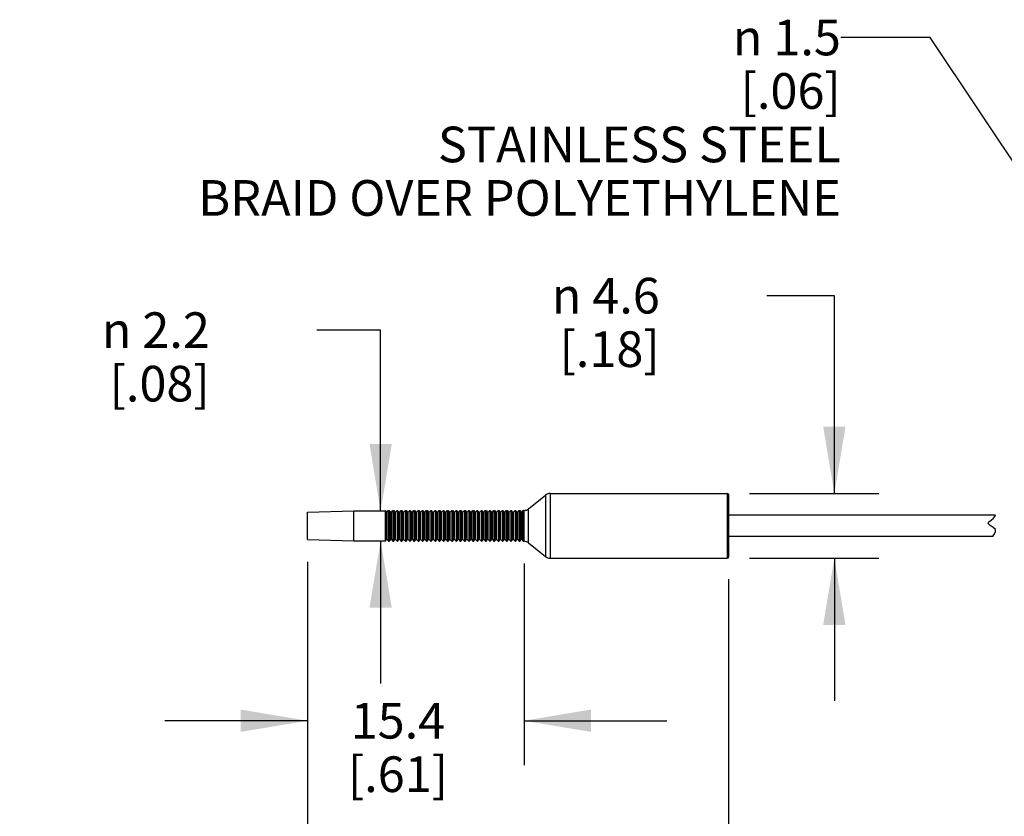
# Model space of a CAD drawing. Units: inches. Extents: x 0.4 to 16.6, y 0.6 to 10.4.
# Drawn here: x 2.3 to 5.1, y 5.6 to 7.9 of the extents above; entities that cross this region are included whole.
import ezdxf

# ---------------------------------------------------------------- set-up
doc = ezdxf.new("R2010")
doc.units = ezdxf.units.IN
doc.header["$LTSCALE"] = 0.935
doc.header["$MEASUREMENT"] = 0
doc.layers.get('0').update_dxf_attribs({"linetype": 'CONTINUOUS'})
for name, color, linetype in [('AXIS', 7, 'CONTINUOUS'), ('NOTES', 7, 'CONTINUOUS'), ('SCHEME_DIMS', 7, 'CONTINUOUS')]:
    doc.layers.add(name, color=color, linetype=linetype)
doc.styles.add('TEXTSTYLE_6', font='gdt')
doc.dimstyles.new('DIMSTYLE_2', dxfattribs={"dimtxt": 0.1, "dimasz": 0.1875, "dimexe": 0.125, "dimexo": 0.0625, "dimgap": 0.1, "dimtad": 0, "dimtih": 1, "dimtoh": 1, "dimdec": 1, "dimzin": 4, "dimdsep": 46, "dimtxsty": 'STANDARD', "dimblk": '_FILLED', "dimblk1": '_FILLED', "dimblk2": '_FILLED', "dimcen": 0.09, "dimadec": 0, "dimazin": 0, "dimtp": 0.1, "dimtm": 0.1, "dimtfac": 1, "dimtdec": 1, "dimtofl": 0, "dimtmove": 0, "dimatfit": 3, "dimldrblk": '_FILLED', "dimfxl": 1, "dimtolj": 1, "dimtzin": 4, "dimarcsym": 0})
doc.dimstyles.get("Standard").update_dxf_attribs({"dimtxt": 0.1, "dimasz": 0.1875, "dimexe": 0.125, "dimexo": 0.0625, "dimgap": 0.09, "dimtad": 0, "dimtih": 1, "dimtoh": 1, "dimzin": 4, "dimdsep": 46, "dimtxsty": 'STANDARD', "dimblk": '_FILLED', "dimblk1": '_FILLED', "dimblk2": '_FILLED', "dimcen": 0.09, "dimadec": 0, "dimazin": 0, "dimtol": 1, "dimtp": 0.01, "dimtm": 0.01, "dimtfac": 1, "dimtofl": 0, "dimtmove": 0, "dimatfit": 3, "dimldrblk": '_FILLED', "dimfxl": 1, "dimtolj": 1, "dimtzin": 4, "dimarcsym": 0})

# ---------------------------------------------------------------- blocks, each defined once
blk = doc.blocks.new('_FILLED')
at = {"color": 0, "linetype": 'BYBLOCK'}
blk.add_solid([(0, 0), (-1, 0.167), (-1, -0.167)], dxfattribs=at)
blk = doc.blocks.new('*D2')
at = {"layer": 'SCHEME_DIMS', "color": 7, "linetype": 'CONTINUOUS'}
for p, q in [((4.5776, 7.0888), (4.3881, 7.0888)), ((4.5776, 6.5337), (4.5776, 7.0888)), ((4.3398, 6.5337), (4.7026, 6.5337)), ((4.3398, 6.3526), (4.7026, 6.3526)), ((4.5776, 6.3526), (4.5776, 5.9526))]:
    blk.add_line(p, q, dxfattribs=at)
at = {"layer": 'SCHEME_DIMS', "color": 7, "linetype": 'CONTINUOUS', "xscale": 0.1875, "yscale": 0.1875, "zscale": 0.1875}
for p, rotation in [((4.5776, 6.5337), 270), ((4.5776, 6.3526), 90)]:
    blk.add_blockref('_FILLED', p, dxfattribs=dict(at, rotation=rotation))
at = {"layer": 'SCHEME_DIMS', "color": 7, "linetype": 'CONTINUOUS', "insert": (4.0881, 7.1388), "char_height": 0.1, "width": 0.533333, "attachment_point": 3, "line_spacing_factor": 0.9, "style": 'TEXTSTYLE_6'}
blk.add_mtext('{\\Fgdt;n}\\Ftxt; 4.6\\P[.18]', dxfattribs=at)
blk = doc.blocks.new('*D3')
at = {"layer": 'SCHEME_DIMS', "color": 7, "linetype": 'CONTINUOUS'}
for p, q in [((3.3052, 6.9921), (3.1263, 6.9921)), ((3.3052, 6.4855), (3.3052, 6.9921)), ((3.3052, 6.4008), (3.3052, 6.0008))]:
    blk.add_line(p, q, dxfattribs=at)
at = {"layer": 'SCHEME_DIMS', "color": 7, "linetype": 'CONTINUOUS', "xscale": 0.1875, "yscale": 0.1875, "zscale": 0.1875}
for p, rotation in [((3.3052, 6.4855), 270), ((3.3052, 6.4008), 90)]:
    blk.add_blockref('_FILLED', p, dxfattribs=dict(at, rotation=rotation))
at = {"layer": 'SCHEME_DIMS', "color": 7, "linetype": 'CONTINUOUS', "insert": (2.8263, 7.0421), "char_height": 0.1, "width": 0.533333, "attachment_point": 3, "line_spacing_factor": 0.9, "style": 'TEXTSTYLE_6'}
blk.add_mtext('{\\Fgdt;n}\\Ftxt; 2.2\\P[.08]', dxfattribs=at)
blk = doc.blocks.new('*D4')
at = {"layer": 'SCHEME_DIMS', "color": 7, "linetype": 'CONTINUOUS'}
for p, q in [((3.1001, 6.3426), (3.1001, 5.7714)), ((3.7074, 6.3373), (3.7074, 5.7714)), ((3.1001, 5.8964), (2.7001, 5.8964)), ((3.7074, 5.8964), (4.1074, 5.8964))]:
    blk.add_line(p, q, dxfattribs=at)
at = {"layer": 'SCHEME_DIMS', "color": 7, "linetype": 'CONTINUOUS', "xscale": 0.1875, "yscale": 0.1875, "zscale": 0.1875}
blk.add_blockref('_FILLED', (3.1001, 5.8964), dxfattribs=at)
at = {"layer": 'SCHEME_DIMS', "color": 7, "linetype": 'CONTINUOUS', "xscale": 0.1875, "yscale": 0.1875, "zscale": 0.1875, "rotation": 180}
blk.add_blockref('_FILLED', (3.7074, 5.8964), dxfattribs=at)
at = {"layer": 'SCHEME_DIMS', "color": 7, "linetype": 'CONTINUOUS', "insert": (3.3537, 5.9464), "char_height": 0.1, "width": 0.5, "attachment_point": 2, "line_spacing_factor": 0.9}
blk.add_mtext('15.4\\P[.61]', dxfattribs=at)
blk = doc.blocks.new('*D5')
at = {"layer": 'SCHEME_DIMS', "color": 7, "linetype": 'CONTINUOUS'}
for p, q in [((3.1001, 6.3426), (3.1001, 5.2332)), ((4.2812, 6.294), (4.2812, 5.2332)), ((3.1001, 5.3582), (2.7001, 5.3582)), ((4.2812, 5.3582), (4.6812, 5.3582))]:
    blk.add_line(p, q, dxfattribs=at)
at = {"layer": 'SCHEME_DIMS', "color": 7, "linetype": 'CONTINUOUS', "xscale": 0.1875, "yscale": 0.1875, "zscale": 0.1875}
blk.add_blockref('_FILLED', (3.1001, 5.3582), dxfattribs=at)
at = {"layer": 'SCHEME_DIMS', "color": 7, "linetype": 'CONTINUOUS', "xscale": 0.1875, "yscale": 0.1875, "zscale": 0.1875, "rotation": 180}
blk.add_blockref('_FILLED', (4.2812, 5.3582), dxfattribs=at)
at = {"layer": 'SCHEME_DIMS', "color": 7, "linetype": 'CONTINUOUS', "insert": (3.5907, 5.4082), "char_height": 0.1, "width": 0.6, "attachment_point": 2, "line_spacing_factor": 0.9}
blk.add_mtext('30.0\\P[1.18]', dxfattribs=at)

msp = doc.modelspace()

# ---------------------------------------------------------------- linework, layer by layer
at = {"color": 7, "linetype": 'CONTINUOUS'}
for p, q in [((3.7197, 6.4908), (3.768, 6.5294)), ((3.768, 6.5294), (3.768, 6.3569)), ((3.7802, 6.5337), (3.7802, 6.3526)), ((3.7802, 6.5337), (4.2773, 6.5337)), ((4.2773, 6.5337), (4.2773, 6.3526)), ((4.2812, 6.5297), (4.2812, 6.3565)), ((3.7197, 6.3955), (3.7197, 6.4908)), ((3.1001, 6.4811), (3.23, 6.4855)), ((3.1001, 6.4051), (3.1001, 6.4811)), ((3.23, 6.4855), (3.3177, 6.4855)), ((3.3177, 6.4855), (3.3177, 6.4008)), ((3.3186, 6.485), (3.3186, 6.4012)), ((3.3186, 6.485), (3.3217, 6.4814)), ((3.3217, 6.4049), (3.3217, 6.4814)), ((3.3235, 6.4814), (3.3277, 6.4864)), ((3.3235, 6.4049), (3.3235, 6.4814)), ((3.3277, 6.4864), (3.3277, 6.3998)), ((3.3277, 6.4864), (3.3292, 6.4864)), ((3.3292, 6.4864), (3.3292, 6.3998)), ((3.3292, 6.4864), (3.3335, 6.4814)), ((3.3335, 6.4049), (3.3335, 6.4814)), ((3.3353, 6.4814), (3.3395, 6.4864)), ((3.3353, 6.4049), (3.3353, 6.4814)), ((3.3395, 6.4864), (3.3395, 6.3998)), ((3.3395, 6.4864), (3.341, 6.4864)), ((3.341, 6.4864), (3.341, 6.3998)), ((3.341, 6.4864), (3.3453, 6.4814)), ((3.3453, 6.4049), (3.3453, 6.4814)), ((3.3471, 6.4814), (3.3514, 6.4864)), ((3.3471, 6.4049), (3.3471, 6.4814)), ((3.3514, 6.4864), (3.3514, 6.3998)), ((3.3514, 6.4864), (3.3528, 6.4864)), ((3.3528, 6.4864), (3.3528, 6.3998)), ((3.3528, 6.4864), (3.3571, 6.4814)), ((3.3571, 6.4049), (3.3571, 6.4814)), ((3.3589, 6.4814), (3.3632, 6.4864)), ((3.3589, 6.4049), (3.3589, 6.4814)), ((3.3632, 6.4864), (3.3632, 6.3998)), ((3.3632, 6.4864), (3.3646, 6.4864)), ((3.3646, 6.4864), (3.3646, 6.3998)), ((3.3646, 6.4864), (3.3689, 6.4814)), ((3.3689, 6.4049), (3.3689, 6.4814)), ((3.3707, 6.4814), (3.375, 6.4864)), ((3.3707, 6.4049), (3.3707, 6.4814)), ((3.375, 6.4864), (3.375, 6.3998)), ((3.375, 6.4864), (3.3764, 6.4864)), ((3.3764, 6.4864), (3.3764, 6.3998)), ((3.3764, 6.4864), (3.3807, 6.4814)), ((3.3807, 6.4049), (3.3807, 6.4814)), ((3.3825, 6.4814), (3.3868, 6.4864)), ((3.3825, 6.4049), (3.3825, 6.4814)), ((3.3868, 6.4864), (3.3868, 6.3998)), ((3.3868, 6.4864), (3.3882, 6.4864)), ((3.3882, 6.4864), (3.3882, 6.3998)), ((3.3882, 6.4864), (3.3925, 6.4814)), ((3.3925, 6.4049), (3.3925, 6.4814)), ((3.3943, 6.4814), (3.3986, 6.4864)), ((3.3943, 6.4049), (3.3943, 6.4814)), ((3.3986, 6.4864), (3.3986, 6.3998)), ((3.3986, 6.4864), (3.4001, 6.4864)), ((3.4001, 6.4864), (3.4001, 6.3998)), ((3.4001, 6.4864), (3.4043, 6.4814)), ((3.4043, 6.4049), (3.4043, 6.4814)), ((3.4061, 6.4814), (3.4104, 6.4864)), ((3.4061, 6.4049), (3.4061, 6.4814)), ((3.4104, 6.4864), (3.4104, 6.3998)), ((3.4104, 6.4864), (3.4119, 6.4864)), ((3.4119, 6.4864), (3.4119, 6.3998)), ((3.4119, 6.4864), (3.4161, 6.4814)), ((3.4161, 6.4049), (3.4161, 6.4814)), ((3.4179, 6.4814), (3.4222, 6.4864)), ((3.4179, 6.4049), (3.4179, 6.4814)), ((3.4222, 6.4864), (3.4222, 6.3998)), ((3.4222, 6.4864), (3.4237, 6.4864)), ((3.4237, 6.4864), (3.4237, 6.3998)), ((3.4237, 6.4864), (3.428, 6.4814)), ((3.428, 6.4049), (3.428, 6.4814)), ((3.4298, 6.4814), (3.434, 6.4864)), ((3.4298, 6.4049), (3.4298, 6.4814)), ((3.434, 6.4864), (3.434, 6.3998)), ((3.434, 6.4864), (3.4355, 6.4864)), ((3.4355, 6.4864), (3.4355, 6.3998)), ((3.4355, 6.4864), (3.4398, 6.4814)), ((3.4398, 6.4049), (3.4398, 6.4814)), ((3.4416, 6.4814), (3.4458, 6.4864)), ((3.4416, 6.4049), (3.4416, 6.4814)), ((3.4458, 6.4864), (3.4458, 6.3998)), ((3.4458, 6.4864), (3.4473, 6.4864)), ((3.4473, 6.4864), (3.4473, 6.3998)), ((3.4473, 6.4864), (3.4516, 6.4814)), ((3.4516, 6.4049), (3.4516, 6.4814)), ((3.4534, 6.4814), (3.4577, 6.4864)), ((3.4534, 6.4049), (3.4534, 6.4814)), ((3.4577, 6.4864), (3.4577, 6.3998)), ((3.4577, 6.4864), (3.4591, 6.4864)), ((3.4591, 6.4864), (3.4591, 6.3998)), ((3.4591, 6.4864), (3.4634, 6.4814)), ((3.4634, 6.4049), (3.4634, 6.4814)), ((3.4652, 6.4814), (3.4695, 6.4864)), ((3.4652, 6.4049), (3.4652, 6.4814)), ((3.4695, 6.4864), (3.4695, 6.3998)), ((3.4695, 6.4864), (3.4709, 6.4864)), ((3.4709, 6.4864), (3.4709, 6.3998)), ((3.4709, 6.4864), (3.4752, 6.4814)), ((3.4752, 6.4049), (3.4752, 6.4814)), ((3.477, 6.4814), (3.4813, 6.4864)), ((3.477, 6.4049), (3.477, 6.4814)), ((3.4813, 6.4864), (3.4813, 6.3998)), ((3.4813, 6.4864), (3.4827, 6.4864)), ((3.4827, 6.4864), (3.4827, 6.3998)), ((3.4827, 6.4864), (3.487, 6.4814)), ((3.487, 6.4049), (3.487, 6.4814)), ((3.4888, 6.4814), (3.4931, 6.4864)), ((3.4888, 6.4049), (3.4888, 6.4814)), ((3.4931, 6.4864), (3.4931, 6.3998)), ((3.4931, 6.4864), (3.4945, 6.4864)), ((3.4945, 6.4864), (3.4945, 6.3998)), ((3.4945, 6.4864), (3.4988, 6.4814)), ((3.4988, 6.4049), (3.4988, 6.4814)), ((3.5006, 6.4814), (3.5049, 6.4864)), ((3.5006, 6.4049), (3.5006, 6.4814)), ((3.5049, 6.4864), (3.5049, 6.3998)), ((3.5049, 6.4864), (3.5064, 6.4864)), ((3.5064, 6.4864), (3.5064, 6.3998)), ((3.5064, 6.4864), (3.5106, 6.4814)), ((3.5106, 6.4049), (3.5106, 6.4814)), ((3.5124, 6.4814), (3.5167, 6.4864)), ((3.5124, 6.4049), (3.5124, 6.4814)), ((3.5167, 6.4864), (3.5167, 6.3998)), ((3.5167, 6.4864), (3.5182, 6.4864)), ((3.5182, 6.4864), (3.5182, 6.3998)), ((3.5182, 6.4864), (3.5224, 6.4814)), ((3.5224, 6.4049), (3.5224, 6.4814)), ((3.5242, 6.4814), (3.5285, 6.4864)), ((3.5242, 6.4049), (3.5242, 6.4814)), ((3.5285, 6.4864), (3.5285, 6.3998)), ((3.5285, 6.4864), (3.53, 6.4864)), ((3.53, 6.4864), (3.53, 6.3998)), ((3.53, 6.4864), (3.5343, 6.4814)), ((3.5343, 6.4049), (3.5343, 6.4814)), ((3.5361, 6.4814), (3.5403, 6.4864)), ((3.5361, 6.4049), (3.5361, 6.4814)), ((3.5403, 6.4864), (3.5403, 6.3998)), ((3.5403, 6.4864), (3.5418, 6.4864)), ((3.5418, 6.4864), (3.5418, 6.3998)), ((3.5418, 6.4864), (3.5461, 6.4814)), ((3.5461, 6.4049), (3.5461, 6.4814)), ((3.5479, 6.4814), (3.5521, 6.4864)), ((3.5479, 6.4049), (3.5479, 6.4814)), ((3.5521, 6.4864), (3.5521, 6.3998)), ((3.5521, 6.4864), (3.5536, 6.4864)), ((3.5536, 6.4864), (3.5536, 6.3998)), ((3.5536, 6.4864), (3.5579, 6.4814)), ((3.5579, 6.4049), (3.5579, 6.4814)), ((3.5597, 6.4814), (3.564, 6.4864)), ((3.5597, 6.4049), (3.5597, 6.4814)), ((3.564, 6.4864), (3.564, 6.3998)), ((3.564, 6.4864), (3.5654, 6.4864)), ((3.5654, 6.4864), (3.5654, 6.3998)), ((3.5654, 6.4864), (3.5697, 6.4814)), ((3.5697, 6.4049), (3.5697, 6.4814)), ((3.5715, 6.4814), (3.5758, 6.4864)), ((3.5715, 6.4049), (3.5715, 6.4814)), ((3.5758, 6.4864), (3.5758, 6.3998)), ((3.5758, 6.4864), (3.5772, 6.4864)), ((3.5772, 6.4864), (3.5772, 6.3998)), ((3.5772, 6.4864), (3.5815, 6.4814)), ((3.5815, 6.4049), (3.5815, 6.4814)), ((3.5833, 6.4814), (3.5876, 6.4864)), ((3.5833, 6.4049), (3.5833, 6.4814)), ((3.5876, 6.4864), (3.5876, 6.3998)), ((3.5876, 6.4864), (3.589, 6.4864)), ((3.589, 6.4864), (3.589, 6.3998)), ((3.589, 6.4864), (3.5933, 6.4814)), ((3.5933, 6.4049), (3.5933, 6.4814)), ((3.5951, 6.4814), (3.5994, 6.4864)), ((3.5951, 6.4049), (3.5951, 6.4814)), ((3.5994, 6.4864), (3.5994, 6.3998)), ((3.5994, 6.4864), (3.6008, 6.4864)), ((3.6008, 6.4864), (3.6008, 6.3998)), ((3.6008, 6.4864), (3.6051, 6.4814)), ((3.6051, 6.4049), (3.6051, 6.4814)), ((3.6069, 6.4814), (3.6112, 6.4864)), ((3.6069, 6.4049), (3.6069, 6.4814)), ((3.6112, 6.4864), (3.6112, 6.3998)), ((3.6112, 6.4864), (3.6127, 6.4864)), ((3.6127, 6.4864), (3.6127, 6.3998)), ((3.6127, 6.4864), (3.6169, 6.4814)), ((3.6169, 6.4049), (3.6169, 6.4814)), ((3.6187, 6.4814), (3.623, 6.4864)), ((3.6187, 6.4049), (3.6187, 6.4814)), ((3.623, 6.4864), (3.623, 6.3998)), ((3.623, 6.4864), (3.6245, 6.4864)), ((3.6245, 6.4864), (3.6245, 6.3998)), ((3.6245, 6.4864), (3.6287, 6.4814)), ((3.6287, 6.4049), (3.6287, 6.4814)), ((3.6305, 6.4814), (3.6348, 6.4864)), ((3.6305, 6.4049), (3.6305, 6.4814)), ((3.6348, 6.4864), (3.6348, 6.3998)), ((3.6348, 6.4864), (3.6363, 6.4864)), ((3.6363, 6.4864), (3.6363, 6.3998)), ((3.6363, 6.4864), (3.6405, 6.4814)), ((3.6405, 6.4049), (3.6405, 6.4814)), ((3.6424, 6.4814), (3.6466, 6.4864)), ((3.6424, 6.4049), (3.6424, 6.4814)), ((3.6466, 6.4864), (3.6466, 6.3998)), ((3.6466, 6.4864), (3.6481, 6.4864)), ((3.6481, 6.4864), (3.6481, 6.3998)), ((3.6481, 6.4864), (3.6524, 6.4814)), ((3.6524, 6.4049), (3.6524, 6.4814)), ((3.6542, 6.4814), (3.6584, 6.4864)), ((3.6542, 6.4049), (3.6542, 6.4814)), ((3.6584, 6.4864), (3.6584, 6.3998)), ((3.6584, 6.4864), (3.6599, 6.4864)), ((3.6599, 6.4864), (3.6599, 6.3998)), ((3.6599, 6.4864), (3.6642, 6.4814)), ((3.6642, 6.4049), (3.6642, 6.4814)), ((3.666, 6.4814), (3.6703, 6.4864)), ((3.666, 6.4049), (3.666, 6.4814)), ((3.6703, 6.4864), (3.6703, 6.3998)), ((3.6703, 6.4864), (3.6717, 6.4864)), ((3.6717, 6.4864), (3.6717, 6.3998)), ((3.6717, 6.4864), (3.676, 6.4814)), ((3.676, 6.4049), (3.676, 6.4814)), ((3.6778, 6.4814), (3.6821, 6.4864)), ((3.6778, 6.4049), (3.6778, 6.4814)), ((3.6821, 6.4864), (3.6821, 6.3998)), ((3.6821, 6.4864), (3.6835, 6.4864)), ((3.6835, 6.4864), (3.6835, 6.3998)), ((3.6835, 6.4864), (3.6878, 6.4814)), ((3.6878, 6.4049), (3.6878, 6.4814)), ((3.6896, 6.4814), (3.6939, 6.4864)), ((3.6896, 6.4049), (3.6896, 6.4814)), ((3.6939, 6.4864), (3.6939, 6.3998)), ((3.6939, 6.4864), (3.6953, 6.4864)), ((3.6953, 6.4864), (3.6953, 6.3998)), ((3.6953, 6.4864), (3.6996, 6.4814)), ((3.6996, 6.4049), (3.6996, 6.4814)), ((3.7014, 6.4814), (3.7053, 6.486)), ((3.7014, 6.4049), (3.7014, 6.4814)), ((3.7053, 6.4002), (3.7053, 6.486)), ((3.7062, 6.4864), (3.7062, 6.3998)), ((3.7062, 6.4864), (3.7074, 6.4864)), ((3.7074, 6.3998), (3.7074, 6.4864)), ((5.0172, 6.4595), (5.024, 6.4651)), ((5.024, 6.4651), (5.0291, 6.472)), ((5.0291, 6.472), (5.0288, 6.4727)), ((5.0091, 6.4494), (5.0112, 6.4542)), ((5.0141, 6.4441), (5.0091, 6.4494)), ((5.0112, 6.4542), (5.0172, 6.4595)), ((5.023, 6.4388), (5.0141, 6.4441)), ((5.0295, 6.4329), (5.023, 6.4388)), ((3.23, 6.4008), (3.23, 6.4102)), ((5.0216, 6.4136), (5.0248, 6.4183)), ((5.0248, 6.4183), (5.0293, 6.426)), ((5.0293, 6.426), (5.0295, 6.4329)), ((3.1001, 6.4051), (3.23, 6.4008)), ((3.23, 6.4008), (3.3177, 6.4008)), ((3.3186, 6.4012), (3.3217, 6.4049)), ((3.3235, 6.4049), (3.3277, 6.3998)), ((3.3277, 6.3998), (3.3292, 6.3998)), ((3.3292, 6.3998), (3.3335, 6.4049)), ((3.3353, 6.4049), (3.3395, 6.3998)), ((3.3395, 6.3998), (3.341, 6.3998)), ((3.341, 6.3998), (3.3453, 6.4049)), ((3.3471, 6.4049), (3.3514, 6.3998)), ((3.3514, 6.3998), (3.3528, 6.3998)), ((3.3528, 6.3998), (3.3571, 6.4049)), ((3.3589, 6.4049), (3.3632, 6.3998)), ((3.3632, 6.3998), (3.3646, 6.3998)), ((3.3646, 6.3998), (3.3689, 6.4049)), ((3.3707, 6.4049), (3.375, 6.3998)), ((3.375, 6.3998), (3.3764, 6.3998)), ((3.3764, 6.3998), (3.3807, 6.4049)), ((3.3825, 6.4049), (3.3868, 6.3998)), ((3.3868, 6.3998), (3.3882, 6.3998)), ((3.3882, 6.3998), (3.3925, 6.4049)), ((3.3943, 6.4049), (3.3986, 6.3998)), ((3.3986, 6.3998), (3.4001, 6.3998)), ((3.4001, 6.3998), (3.4043, 6.4049)), ((3.4061, 6.4049), (3.4104, 6.3998)), ((3.4104, 6.3998), (3.4119, 6.3998)), ((3.4119, 6.3998), (3.4161, 6.4049)), ((3.4179, 6.4049), (3.4222, 6.3998)), ((3.4222, 6.3998), (3.4237, 6.3998)), ((3.4237, 6.3998), (3.428, 6.4049)), ((3.4298, 6.4049), (3.434, 6.3998)), ((3.434, 6.3998), (3.4355, 6.3998)), ((3.4355, 6.3998), (3.4398, 6.4049)), ((3.4416, 6.4049), (3.4458, 6.3998)), ((3.4458, 6.3998), (3.4473, 6.3998)), ((3.4473, 6.3998), (3.4516, 6.4049)), ((3.4534, 6.4049), (3.4577, 6.3998)), ((3.4577, 6.3998), (3.4591, 6.3998)), ((3.4591, 6.3998), (3.4634, 6.4049)), ((3.4652, 6.4049), (3.4695, 6.3998)), ((3.4695, 6.3998), (3.4709, 6.3998)), ((3.4709, 6.3998), (3.4752, 6.4049)), ((3.477, 6.4049), (3.4813, 6.3998)), ((3.4813, 6.3998), (3.4827, 6.3998)), ((3.4827, 6.3998), (3.487, 6.4049)), ((3.4888, 6.4049), (3.4931, 6.3998)), ((3.4931, 6.3998), (3.4945, 6.3998)), ((3.4945, 6.3998), (3.4988, 6.4049)), ((3.5006, 6.4049), (3.5049, 6.3998)), ((3.5049, 6.3998), (3.5064, 6.3998)), ((3.5064, 6.3998), (3.5106, 6.4049)), ((3.5124, 6.4049), (3.5167, 6.3998)), ((3.5167, 6.3998), (3.5182, 6.3998)), ((3.5182, 6.3998), (3.5224, 6.4049)), ((3.5242, 6.4049), (3.5285, 6.3998)), ((3.5285, 6.3998), (3.53, 6.3998)), ((3.53, 6.3998), (3.5343, 6.4049)), ((3.5361, 6.4049), (3.5403, 6.3998)), ((3.5403, 6.3998), (3.5418, 6.3998)), ((3.5418, 6.3998), (3.5461, 6.4049)), ((3.5479, 6.4049), (3.5521, 6.3998)), ((3.5521, 6.3998), (3.5536, 6.3998)), ((3.5536, 6.3998), (3.5579, 6.4049)), ((3.5597, 6.4049), (3.564, 6.3998)), ((3.564, 6.3998), (3.5654, 6.3998)), ((3.5654, 6.3998), (3.5697, 6.4049)), ((3.5715, 6.4049), (3.5758, 6.3998)), ((3.5758, 6.3998), (3.5772, 6.3998)), ((3.5772, 6.3998), (3.5815, 6.4049)), ((3.5833, 6.4049), (3.5876, 6.3998)), ((3.5876, 6.3998), (3.589, 6.3998)), ((3.589, 6.3998), (3.5933, 6.4049)), ((3.5951, 6.4049), (3.5994, 6.3998)), ((3.5994, 6.3998), (3.6008, 6.3998)), ((3.6008, 6.3998), (3.6051, 6.4049)), ((3.6069, 6.4049), (3.6112, 6.3998)), ((3.6112, 6.3998), (3.6127, 6.3998)), ((3.6127, 6.3998), (3.6169, 6.4049)), ((3.6187, 6.4049), (3.623, 6.3998)), ((3.623, 6.3998), (3.6245, 6.3998)), ((3.6245, 6.3998), (3.6287, 6.4049)), ((3.6305, 6.4049), (3.6348, 6.3998)), ((3.6348, 6.3998), (3.6363, 6.3998)), ((3.6363, 6.3998), (3.6405, 6.4049)), ((3.6424, 6.4049), (3.6466, 6.3998)), ((3.6466, 6.3998), (3.6481, 6.3998)), ((3.6481, 6.3998), (3.6524, 6.4049)), ((3.6542, 6.4049), (3.6584, 6.3998)), ((3.6584, 6.3998), (3.6599, 6.3998)), ((3.6599, 6.3998), (3.6642, 6.4049)), ((3.666, 6.4049), (3.6703, 6.3998)), ((3.6703, 6.3998), (3.6717, 6.3998)), ((3.6717, 6.3998), (3.676, 6.4049)), ((3.6778, 6.4049), (3.6821, 6.3998)), ((3.6821, 6.3998), (3.6835, 6.3998)), ((3.6835, 6.3998), (3.6878, 6.4049)), ((3.6896, 6.4049), (3.6939, 6.3998)), ((3.6939, 6.3998), (3.6953, 6.3998)), ((3.6953, 6.3998), (3.6996, 6.4049)), ((3.7014, 6.4049), (3.7053, 6.4002)), ((3.7062, 6.3998), (3.7074, 6.3998)), ((3.7197, 6.3955), (3.768, 6.3569)), ((3.7802, 6.3526), (4.2773, 6.3526))]:
    msp.add_line(p, q, dxfattribs=at)
for points in [[(3.23, 6.4431), (3.2301, 6.4523), (3.23, 6.4612), (3.23, 6.4693), (3.23, 6.4761), (3.23, 6.4812), (3.23, 6.4855)], [(3.23, 6.4102), (3.23, 6.417), (3.23, 6.4251), (3.2301, 6.434), (3.23, 6.4431)]]:
    msp.add_lwpolyline(points, dxfattribs=at)
for centre, radius, start, end in [((3.7802, 6.514), 0.0197, 90, 128.6598), ((4.2773, 6.5297), 0.00394, 0, 90), ((3.7074, 6.5061), 0.0197, 270, 308.6598), ((3.3177, 6.4843), 0.00118, 39.9994, 90), ((3.3226, 6.4821), 0.00118, 220, 320), ((3.3344, 6.4821), 0.00118, 220, 320), ((3.3462, 6.4821), 0.00118, 220, 320), ((3.358, 6.4821), 0.00118, 220, 320), ((3.3698, 6.4821), 0.00118, 220, 320), ((3.3816, 6.4821), 0.00118, 220, 320), ((3.3934, 6.4821), 0.00118, 220, 320), ((3.4052, 6.4821), 0.00118, 220, 320), ((3.417, 6.4821), 0.00118, 220, 320), ((3.4289, 6.4821), 0.00118, 220, 320), ((3.4407, 6.4821), 0.00118, 220, 320), ((3.4525, 6.4821), 0.00118, 220, 320), ((3.4643, 6.4821), 0.00118, 220, 320), ((3.4761, 6.4821), 0.00118, 220, 320), ((3.4879, 6.4821), 0.00118, 220, 320), ((3.4997, 6.4821), 0.00118, 220, 320), ((3.5115, 6.4821), 0.00118, 220, 320), ((3.5233, 6.4821), 0.00118, 220, 320), ((3.5352, 6.4821), 0.00118, 220, 320), ((3.547, 6.4821), 0.00118, 220, 320), ((3.5588, 6.4821), 0.00118, 220, 320), ((3.5706, 6.4821), 0.00118, 220, 320), ((3.5824, 6.4821), 0.00118, 220, 320), ((3.5942, 6.4821), 0.00118, 220, 320), ((3.606, 6.4821), 0.00118, 220, 320), ((3.6178, 6.4821), 0.00118, 220, 320), ((3.6296, 6.4821), 0.00118, 220, 320), ((3.6415, 6.4821), 0.00118, 220, 320), ((3.6533, 6.4821), 0.00118, 220, 320), ((3.6651, 6.4821), 0.00118, 220, 320), ((3.6769, 6.4821), 0.00118, 220, 320), ((3.6887, 6.4821), 0.00118, 220, 320), ((3.7005, 6.4821), 0.00118, 220, 320), ((3.7062, 6.4853), 0.00118, 90, 140), ((3.3177, 6.402), 0.00118, 270, 320.0006), ((3.3226, 6.4042), 0.00118, 40, 140), ((3.3344, 6.4042), 0.00118, 40, 140), ((3.3462, 6.4042), 0.00118, 40, 140), ((3.358, 6.4042), 0.00118, 40, 140), ((3.3698, 6.4042), 0.00118, 40, 140), ((3.3816, 6.4042), 0.00118, 40, 140), ((3.3934, 6.4042), 0.00118, 40, 140), ((3.4052, 6.4042), 0.00118, 40, 140), ((3.417, 6.4042), 0.00118, 40, 140), ((3.4289, 6.4042), 0.00118, 40, 140), ((3.4407, 6.4042), 0.00118, 40, 140), ((3.4525, 6.4042), 0.00118, 40, 140), ((3.4643, 6.4042), 0.00118, 40, 140), ((3.4761, 6.4042), 0.00118, 40, 140), ((3.4879, 6.4042), 0.00118, 40, 140), ((3.4997, 6.4042), 0.00118, 40, 140), ((3.5115, 6.4042), 0.00118, 40, 140), ((3.5233, 6.4042), 0.00118, 40, 140), ((3.5352, 6.4042), 0.00118, 40, 140), ((3.547, 6.4042), 0.00118, 40, 140), ((3.5588, 6.4042), 0.00118, 40, 140), ((3.5706, 6.4042), 0.00118, 40, 140), ((3.5824, 6.4042), 0.00118, 40, 140), ((3.5942, 6.4042), 0.00118, 40, 140), ((3.606, 6.4042), 0.00118, 40, 140), ((3.6178, 6.4042), 0.00118, 40, 140), ((3.6296, 6.4042), 0.00118, 40, 140), ((3.6415, 6.4042), 0.00118, 40, 140), ((3.6533, 6.4042), 0.00118, 40, 140), ((3.6651, 6.4042), 0.00118, 40, 140), ((3.6769, 6.4042), 0.00118, 40, 140), ((3.6887, 6.4042), 0.00118, 40, 140), ((3.7005, 6.4042), 0.00118, 40, 140), ((3.7062, 6.401), 0.00118, 220, 270), ((3.7074, 6.3801), 0.0197, 51.3402, 90), ((3.7802, 6.3723), 0.0197, 231.3402, 270), ((4.2773, 6.3565), 0.00394, 270, 360)]:
    msp.add_arc(centre, radius, start, end, dxfattribs=at)
at = {"layer": 'AXIS', "color": 7, "linetype": 'CONTINUOUS'}
for p, q in [((5.0288, 6.4727), (4.2812, 6.4727)), ((5.0216, 6.4136), (4.2812, 6.4136))]:
    msp.add_line(p, q, dxfattribs=at)

# ---------------------------------------------------------------- texts
at = {"layer": 'NOTES', "color": 7, "linetype": 'CONTINUOUS', "insert": (4.5959, 7.8631), "char_height": 0.1, "width": 2.4, "attachment_point": 3, "line_spacing_factor": 0.9}
msp.add_mtext(' \\Fgdt;{\\Fgdt;n}\\Ftxt; 1.5 \\P[.06]\\PSTAINLESS STEEL\\PBRAID OVER POLYETHYLENE ', dxfattribs=at)

# ---------------------------------------------------------------- dimensions: what is measured, and where the dimension line sits
at = {"layer": 'SCHEME_DIMS', "color": 7, "linetype": 'CONTINUOUS'}
for base, p1, p2, picture, middle in [((4.5776, 6.3526), (4.2773, 6.5337), (4.2773, 6.3526), '*D2', (3.9215, 7.0138)), ((3.3052, 6.4008), (3.23, 6.4855), (3.23, 6.4008), '*D3', (2.6596, 6.9171))]:
    dim = msp.add_linear_dim(base=base, p1=p1, p2=p2, angle=270, text='%%c <>', dimstyle='DIMSTYLE_2', dxfattribs=at)
    dim.commit()
    dim.dimension.update_dxf_attribs({"geometry": picture, "text_midpoint": middle, "dimtype": 160})
for base, p2, picture, middle in [((3.7074, 5.8964), (3.7074, 6.3998), '*D4', (3.4037, 5.8214)), ((4.2812, 5.3582), (4.2812, 6.3565), '*D5', (3.6907, 5.2832))]:
    dim = msp.add_linear_dim(base=base, p1=(3.1001, 6.4051), p2=p2, dimstyle='DIMSTYLE_2', dxfattribs=at)
    dim.commit()
    dim.dimension.update_dxf_attribs({"geometry": picture, "text_midpoint": middle, "dimtype": 160})

# ---------------------------------------------------------------- leaders
at = {"layer": 'NOTES', "color": 7, "linetype": 'CONTINUOUS'}
msp.add_leader([(5.7431, 6.4687), (4.8459, 7.8131), (4.5959, 7.8131)], dimstyle='STANDARD', override={"dimtad": 0}, dxfattribs=at)

doc.saveas('drawing.dxf')
